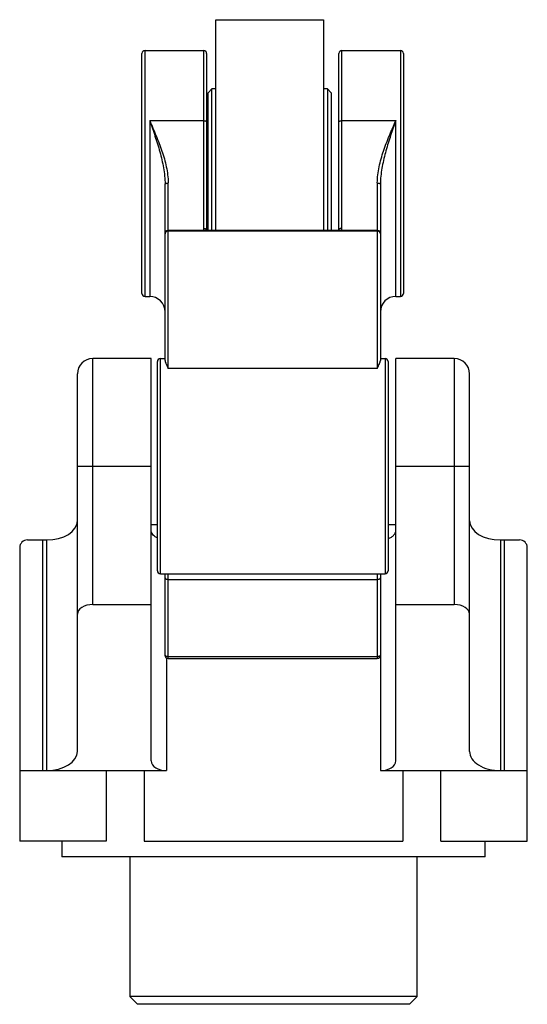
# Model space of a CAD drawing. Units: millimetres. Extents: x 10 to 43, y 5.5 to 69.6.
import ezdxf

# ---------------------------------------------------------------- set-up
doc = ezdxf.new("R2010")
doc.units = ezdxf.units.MM
doc.header["$LTSCALE"] = 4.870156
doc.layers.get('0').update_dxf_attribs({"linetype": 'CONTINUOUS'})

msp = doc.modelspace()

# ---------------------------------------------------------------- linework, layer by layer
at = {"color": 7}
for p, q in [((22.755, 55.849), (22.755, 69.569)), ((22.755, 69.569), (29.755, 69.569)), ((29.755, 69.569), (29.755, 55.849)), ((17.955, 51.769), (17.955, 67.369)), ((18.155, 51.569), (18.155, 67.569)), ((18.155, 67.569), (21.955, 67.569)), ((21.955, 67.569), (21.955, 55.998)), ((22.155, 67.369), (22.155, 55.912)), ((30.755, 55.849), (30.755, 67.369)), ((30.955, 55.998), (30.955, 67.569)), ((30.955, 67.569), (34.755, 67.569)), ((34.755, 67.569), (34.755, 51.569)), ((34.955, 67.369), (34.955, 51.769)), ((22.505, 65.069), (22.255, 64.819)), ((22.255, 55.849), (22.255, 64.819)), ((22.505, 55.849), (22.505, 65.069)), ((22.755, 65.069), (22.505, 65.069)), ((30.005, 65.069), (29.755, 65.069)), ((30.005, 65.069), (30.005, 55.849)), ((30.005, 65.069), (30.255, 64.819)), ((30.255, 64.819), (30.255, 55.849)), ((18.455, 63.003), (18.455, 51.569)), ((18.455, 63.003), (21.955, 63.003)), ((30.955, 63.003), (34.455, 63.003)), ((34.455, 63.003), (34.415, 62.89)), ((34.455, 51.569), (34.455, 63.003)), ((19.655, 46.877), (19.655, 58.948)), ((33.255, 58.948), (33.255, 46.877)), ((19.455, 47.398), (19.455, 58.862)), ((33.455, 58.862), (33.455, 47.398)), ((33.255, 55.849), (19.655, 55.849)), ((19.655, 55.831), (33.255, 55.831)), ((22.16, 55.849), (22.155, 55.909)), ((18.155, 51.569), (18.455, 51.569)), ((34.455, 51.569), (34.755, 51.569)), ((14.755, 31.533), (14.755, 47.533)), ((18.555, 47.533), (14.755, 47.533)), ((18.555, 21.357), (18.555, 47.533)), ((19.155, 33.533), (19.155, 47.533)), ((19.155, 47.533), (19.455, 47.533)), ((33.455, 47.533), (33.755, 47.533)), ((33.755, 47.533), (33.755, 33.533)), ((34.455, 21.357), (34.455, 47.533)), ((38.255, 47.533), (34.455, 47.533)), ((38.255, 47.533), (38.255, 31.533)), ((18.955, 33.733), (18.955, 47.333)), ((33.255, 46.877), (19.655, 46.877)), ((33.955, 47.333), (33.955, 33.733)), ((13.755, 21.981), (13.755, 46.533)), ((39.255, 21.981), (39.255, 46.533)), ((13.755, 40.533), (18.555, 40.533)), ((34.455, 40.533), (39.255, 40.533)), ((18.555, 36.733), (18.955, 36.733)), ((33.955, 36.733), (34.455, 36.733)), ((10.005, 35.233), (10.005, 16.133)), ((10.505, 35.733), (11.755, 35.733)), ((11.505, 20.733), (11.505, 35.733)), ((11.755, 35.733), (11.755, 20.733)), ((41.255, 35.733), (42.505, 35.733)), ((41.255, 35.733), (41.255, 20.733)), ((41.505, 35.733), (41.505, 20.733)), ((43.005, 16.133), (43.005, 35.233)), ((19.155, 33.533), (33.755, 33.533)), ((19.455, 28.233), (19.455, 33.533)), ((19.655, 28.033), (19.655, 33.533)), ((33.255, 33.533), (33.255, 28.033)), ((33.455, 33.533), (33.455, 20.733)), ((19.655, 33.169), (33.255, 33.169)), ((14.755, 31.533), (18.555, 31.533)), ((34.455, 31.533), (38.255, 31.533)), ((19.555, 28.074), (19.555, 20.733)), ((33.255, 28.142), (19.655, 28.142)), ((19.655, 28.033), (33.255, 28.033)), ((10.005, 20.733), (19.555, 20.733)), ((15.619, 20.733), (15.619, 16.133)), ((18.105, 20.733), (18.105, 16.133)), ((33.455, 20.733), (43.005, 20.733)), ((34.905, 20.733), (34.905, 16.133)), ((37.391, 16.133), (37.391, 20.733)), ((15.619, 16.133), (10.005, 16.133)), ((12.755, 16.133), (12.755, 15.133)), ((18.105, 16.133), (34.905, 16.133)), ((37.391, 16.133), (43.005, 16.133)), ((40.255, 15.133), (40.255, 16.133)), ((40.255, 15.133), (12.755, 15.133)), ((17.155, 15.133), (17.155, 6.033)), ((35.855, 6.033), (35.855, 15.133)), ((35.855, 6.033), (17.155, 6.033)), ((17.155, 6.033), (17.655, 5.533)), ((35.355, 5.533), (35.855, 6.033)), ((35.355, 5.533), (17.655, 5.533))]:
    msp.add_line(p, q, dxfattribs=at)
for centre, radius, start, end in [((18.155, 67.369), 0.2, 90, 180), ((21.955, 67.369), 0.2, 0, 90), ((30.955, 67.369), 0.2, 90, 180), ((34.755, 67.369), 0.2, 0, 90), ((19.655, 55.649), 0.2, 90, 180), ((33.255, 55.649), 0.2, 0, 90), ((18.155, 51.769), 0.2, 180, 270), ((18.455, 50.569), 1, 0, 90), ((34.455, 50.569), 1, 90, 180), ((34.755, 51.769), 0.2, 270, 360), ((14.755, 46.533), 1, 90, 180), ((19.155, 47.333), 0.2, 90, 180), ((33.755, 47.333), 0.2, 0, 90), ((38.255, 46.533), 1, 0, 90), ((10.505, 35.233), 0.5, 90, 180), ((42.505, 35.233), 0.5, 0, 90), ((19.155, 33.733), 0.2, 180, 270), ((33.755, 33.733), 0.2, 270, 360), ((19.655, 28.233), 0.2, 180, 270), ((33.255, 28.233), 0.2, 270, 360)]:
    msp.add_arc(centre, radius, start, end, dxfattribs=at)
for centre, major_axis, start_param, end_param in [((11.755, 36.981), (2, 0), -1.570796, 0), ((41.255, 36.981), (2, 0), 3.141593, 4.712389), ((14.755, 30.908), (1, 0), 1.570796, 3.141593), ((38.255, 30.908), (1, 0), 0, 1.570796), ((11.755, 21.981), (2, 0), -1.570796, 0), ((41.255, 21.981), (2, 0), -3.141593, -1.570796), ((19.555, 21.357), (1, 0), 3.141593, 4.712389), ((33.455, 21.357), (1, 0), -1.570796, 0)]:
    msp.add_ellipse(centre, major_axis=major_axis, ratio=0.624277, start_param=start_param, end_param=end_param, dxfattribs=at)
for points, knots in [([(18.455, 63.003), (18.573, 62.67), (18.807, 62), (19.073, 61.152), (19.25, 60.46), (19.359, 59.934), (19.434, 59.401), (19.455, 59.041), (19.455, 58.862)], [0, 0, 0, 0, 0.247685, 0.497375, 0.622758, 0.74837, 0.874129, 1, 1, 1, 1]), ([(18.455, 63.003), (18.597, 62.677), (18.88, 62.026), (19.201, 61.197), (19.413, 60.52), (19.542, 60.004), (19.632, 59.48), (19.655, 59.125), (19.655, 58.948)], [0, 0, 0, 0, 0.250506, 0.500573, 0.625486, 0.7503, 0.875115, 1, 1, 1, 1]), ([(21.955, 63.003), (21.968, 63.003), (21.994, 63.002), (22.031, 62.997), (22.06, 62.991), (22.082, 62.984), (22.1, 62.977), (22.12, 62.966), (22.14, 62.952), (22.152, 62.935), (22.155, 62.923), (22.155, 62.917)], [0, 0, 0, 0, 0.167135, 0.329734, 0.481938, 0.552862, 0.619744, 0.740047, 0.841774, 0.926439, 1, 1, 1, 1]), ([(30.755, 62.917), (30.755, 62.923), (30.758, 62.935), (30.77, 62.952), (30.79, 62.966), (30.81, 62.977), (30.828, 62.984), (30.85, 62.991), (30.879, 62.997), (30.916, 63.002), (30.942, 63.003), (30.955, 63.003)], [0, 0, 0, 0, 0.073561, 0.158226, 0.259953, 0.380256, 0.447138, 0.518062, 0.670266, 0.832865, 1, 1, 1, 1]), ([(33.255, 58.948), (33.255, 59.125), (33.278, 59.48), (33.398, 60.179), (33.646, 61.032), (34.03, 62.026), (34.313, 62.677), (34.455, 63.003)], [0, 0, 0, 0, 0.124891, 0.249753, 0.499391, 0.749473, 1, 1, 1, 1]), ([(34.415, 62.89), (34.301, 62.566), (34.074, 61.914), (33.819, 61.089), (33.65, 60.415), (33.546, 59.903), (33.474, 59.385), (33.455, 59.036), (33.455, 58.862)], [0, 0, 0, 0, 0.247813, 0.497517, 0.622877, 0.748451, 0.87417, 1, 1, 1, 1]), ([(19.455, 58.862), (19.455, 58.867), (19.458, 58.879), (19.469, 58.895), (19.489, 58.911), (19.51, 58.921), (19.529, 58.929), (19.552, 58.936), (19.582, 58.942), (19.618, 58.947), (19.643, 58.948), (19.655, 58.948)], [0, 0, 0, 0, 0.068582, 0.150961, 0.254507, 0.380272, 0.450876, 0.525591, 0.682945, 0.843651, 1, 1, 1, 1]), ([(33.255, 58.948), (33.267, 58.948), (33.292, 58.947), (33.328, 58.942), (33.358, 58.936), (33.381, 58.929), (33.4, 58.921), (33.421, 58.911), (33.441, 58.895), (33.452, 58.879), (33.455, 58.867), (33.455, 58.862)], [0, 0, 0, 0, 0.156352, 0.317059, 0.474412, 0.549127, 0.61973, 0.745494, 0.84904, 0.931418, 1, 1, 1, 1]), ([(19.514, 55.81), (19.505, 55.807), (19.49, 55.799), (19.47, 55.784), (19.458, 55.768), (19.455, 55.755), (19.455, 55.75)], [0, 0, 0, 0, 0.316375, 0.583896, 0.80655, 1, 1, 1, 1]), ([(19.455, 55.649), (19.455, 55.673), (19.466, 55.722), (19.496, 55.761), (19.514, 55.778)], [0, 0, 0, 0, 0.492911, 1, 1, 1, 1]), ([(19.514, 55.778), (19.532, 55.795), (19.577, 55.822), (19.629, 55.831), (19.655, 55.831)], [0, 0, 0, 0, 0.493765, 1, 1, 1, 1]), ([(19.542, 55.82), (19.539, 55.82), (19.53, 55.817), (19.52, 55.813), (19.514, 55.81)], [0, 0, 0, 0, 0.260225, 1, 1, 1, 1]), ([(21.955, 55.998), (21.955, 55.96), (21.959, 55.91), (21.969, 55.861), (21.972, 55.849)], [0, 0, 0, 0, 0.749226, 1, 1, 1, 1]), ([(21.955, 55.998), (21.968, 55.998), (21.993, 55.997), (22.031, 55.992), (22.066, 55.984), (22.098, 55.973), (22.123, 55.959), (22.142, 55.944), (22.153, 55.928), (22.155, 55.917), (22.155, 55.912)], [0, 0, 0, 0, 0.162975, 0.328391, 0.487698, 0.632281, 0.755293, 0.855287, 0.934347, 1, 1, 1, 1]), ([(30.955, 55.998), (30.942, 55.998), (30.917, 55.997), (30.879, 55.992), (30.844, 55.984), (30.812, 55.973), (30.787, 55.959), (30.768, 55.944), (30.757, 55.928), (30.755, 55.917), (30.755, 55.912)], [0, 0, 0, 0, 0.162975, 0.32839, 0.487697, 0.632279, 0.755292, 0.855286, 0.934347, 1, 1, 1, 1]), ([(30.938, 55.849), (30.941, 55.861), (30.951, 55.91), (30.955, 55.96), (30.955, 55.998)], [0, 0, 0, 0, 0.250774, 1, 1, 1, 1]), ([(33.255, 55.831), (33.281, 55.831), (33.332, 55.822), (33.377, 55.795), (33.396, 55.778)], [0, 0, 0, 0, 0.506195, 1, 1, 1, 1]), ([(33.396, 55.81), (33.394, 55.812), (33.382, 55.816), (33.37, 55.82), (33.36, 55.823)], [0, 0, 0, 0, 0.237225, 1, 1, 1, 1]), ([(33.455, 55.75), (33.455, 55.755), (33.452, 55.768), (33.44, 55.784), (33.42, 55.799), (33.405, 55.807), (33.396, 55.81)], [0, 0, 0, 0, 0.19345, 0.416105, 0.683625, 1, 1, 1, 1]), ([(33.396, 55.778), (33.414, 55.761), (33.444, 55.722), (33.455, 55.673), (33.455, 55.649)], [0, 0, 0, 0, 0.507116, 1, 1, 1, 1]), ([(19.455, 47.398), (19.455, 47.383), (19.46, 47.35), (19.475, 47.3), (19.497, 47.244), (19.534, 47.157), (19.589, 47.035), (19.633, 46.932), (19.655, 46.877)], [0, 0, 0, 0, 0.079958, 0.174023, 0.281995, 0.402958, 0.680434, 1, 1, 1, 1]), ([(33.255, 46.877), (33.277, 46.932), (33.321, 47.035), (33.376, 47.157), (33.413, 47.244), (33.435, 47.3), (33.45, 47.35), (33.455, 47.383), (33.455, 47.398)], [0, 0, 0, 0, 0.319565, 0.597042, 0.718006, 0.82598, 0.920043, 1, 1, 1, 1]), ([(18.934, 35.868), (18.876, 35.896), (18.771, 35.96), (18.648, 36.081), (18.572, 36.215), (18.555, 36.311), (18.555, 36.357)], [0, 0, 0, 0, 0.300207, 0.560233, 0.788887, 1, 1, 1, 1]), ([(33.959, 35.818), (34.034, 35.845), (34.14, 35.895), (34.259, 35.983), (34.33, 36.052), (34.386, 36.124), (34.426, 36.2), (34.45, 36.278), (34.455, 36.331), (34.455, 36.357)], [0, 0, 0, 0, 0.30813, 0.445029, 0.571023, 0.687426, 0.796224, 0.899619, 1, 1, 1, 1]), ([(19.455, 33.26), (19.455, 33.254), (19.458, 33.241), (19.47, 33.224), (19.489, 33.208), (19.514, 33.195), (19.545, 33.184), (19.592, 33.173), (19.629, 33.169), (19.655, 33.169)], [0, 0, 0, 0, 0.076648, 0.163537, 0.266335, 0.386682, 0.523635, 0.674436, 1, 1, 1, 1]), ([(33.255, 33.169), (33.281, 33.169), (33.318, 33.173), (33.365, 33.184), (33.396, 33.195), (33.421, 33.208), (33.44, 33.224), (33.452, 33.241), (33.455, 33.254), (33.455, 33.26)], [0, 0, 0, 0, 0.325564, 0.476365, 0.613318, 0.733665, 0.836463, 0.923352, 1, 1, 1, 1]), ([(19.655, 28.142), (19.629, 28.142), (19.592, 28.145), (19.545, 28.156), (19.514, 28.167), (19.489, 28.181), (19.47, 28.196), (19.458, 28.214), (19.455, 28.227), (19.455, 28.233)], [0, 0, 0, 0, 0.325561, 0.476362, 0.613316, 0.733664, 0.836463, 0.923352, 1, 1, 1, 1]), ([(33.455, 28.233), (33.455, 28.227), (33.452, 28.214), (33.44, 28.196), (33.421, 28.181), (33.396, 28.167), (33.365, 28.156), (33.318, 28.145), (33.281, 28.142), (33.255, 28.142)], [0, 0, 0, 0, 0.076648, 0.163537, 0.266335, 0.386682, 0.523635, 0.674436, 1, 1, 1, 1])]:
    msp.add_open_spline(points, degree=3, knots=knots, dxfattribs=at)

doc.saveas('drawing.dxf')
